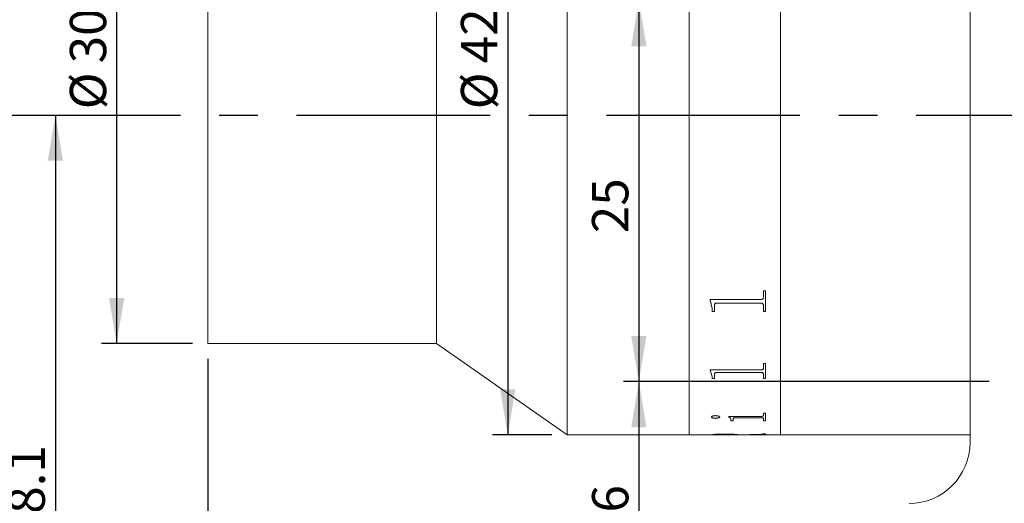
# Model space of a CAD drawing. Units: millimetres. Extents: x 0 to 490, y 0 to 297.
# Drawn here: x 173 to 237, y 192 to 224 of the extents above; entities that cross this region are included whole.
import ezdxf

# ---------------------------------------------------------------- set-up
doc = ezdxf.new("R2010")
doc.units = ezdxf.units.MM
doc.linetypes.add('CENTERX2', pattern=[20.32, 12.7, -2.54, 2.54, -2.54])
doc.layers.add('FORMAT', color=7, linetype='Continuous')
doc.styles.add('SLDTEXTSTYLE0', font='TXT', dxfattribs={"width": 0.7})
doc.dimstyles.new('SLDDIMSTYLE0', dxfattribs={"dimtxt": 2.728516, "dimasz": 3, "dimexe": 0, "dimexo": 0.0625, "dimgap": 0.682129, "dimtad": 1, "dimdec": 1, "dimrnd": 1e-09, "dimzin": 12, "dimdsep": 46, "dimtxsty": 'SLDTEXTSTYLE0', "dimsah": 1, "dimcen": 0.09, "dimadec": 0, "dimazin": 3, "dimtfac": 1, "dimtofl": 0, "dimtmove": 0, "dimatfit": 3, "dimfxl": 0, "dimfrac": 2, "dimtolj": 1, "dimtzin": 12, "dimarcsym": 0})
doc.dimstyles.new('SLDDIMSTYLE1', dxfattribs={"dimtxt": 2.728516, "dimasz": 3, "dimexe": 0, "dimexo": 0.0625, "dimgap": 0.682129, "dimtad": 0, "dimtih": 1, "dimtoh": 1, "dimdec": 4, "dimzin": 12, "dimdsep": 46, "dimtxsty": 'SLDTEXTSTYLE0', "dimsah": 1, "dimcen": 0.09, "dimazin": 3, "dimtfac": 1, "dimtofl": 0, "dimtmove": 0, "dimatfit": 3, "dimfxl": 0, "dimfrac": 2, "dimtolj": 1, "dimtzin": 12, "dimarcsym": 0})
doc.dimstyles.new('SLDDIMSTYLE3', dxfattribs={"dimtxt": 2.728516, "dimasz": 3, "dimexe": 0, "dimexo": 0.0625, "dimgap": 0.682129, "dimtad": 1, "dimdec": 1, "dimrnd": 1e-09, "dimzin": 12, "dimdsep": 46, "dimtxsty": 'SLDTEXTSTYLE0', "dimsah": 1, "dimcen": 0.09, "dimadec": 0, "dimazin": 3, "dimtfac": 1, "dimtmove": 0, "dimatfit": 0, "dimfxl": 0, "dimfrac": 2, "dimtolj": 1, "dimtzin": 12, "dimarcsym": 0})

# ---------------------------------------------------------------- blocks, each defined once
blk = doc.blocks.new('_D_2')
at = {"layer": 'FORMAT'}
for start, end in [(151.01972, 180), (151.01972, 180), (236, 264.98028), (236, 264.98028)]:
    blk.add_arc((273.385, 217.264), 12.422, start, end, dxfattribs=at)
for points in [[(260.963, 217.264), (261.814, 220.184), (260.821, 220.302)], [(266.439, 206.966), (268.878, 205.15), (269.335, 206.039)]]:
    blk.add_solid(points, dxfattribs=at)
at = {"layer": 'FORMAT', "insert": (260.207, 211.381), "char_height": 2.3813, "attachment_point": 1, "style": 'SLDTEXTSTYLE0'}
blk.add_mtext('56°', dxfattribs=at)
blk = doc.blocks.new('_D_7')
at = {"layer": 'FORMAT'}
for p, q in [((184.943, 201.264), (184.943, 130.274)), ((308.943, 154.239), (308.943, 130.274)), ((184.943, 131.274), (308.943, 131.274))]:
    blk.add_line(p, q, dxfattribs=at)
for points in [[(184.943, 131.274), (187.943, 130.774), (187.943, 131.774)], [(308.943, 131.274), (305.943, 131.774), (305.943, 130.774)]]:
    blk.add_solid(points, dxfattribs=at)
at = {"layer": 'FORMAT', "insert": (236.05, 134.344), "char_height": 2.3813, "attachment_point": 1, "style": 'SLDTEXTSTYLE0'}
blk.add_mtext('124', dxfattribs=at)
blk = doc.blocks.new('_D_12')
at = {"layer": 'FORMAT'}
for p, q in [((236.193, 224.764), (212.218, 224.764)), ((213.218, 224.764), (213.218, 199.764)), ((236.193, 199.764), (212.218, 199.764))]:
    blk.add_line(p, q, dxfattribs=at)
for points in [[(213.218, 224.764), (212.718, 221.764), (213.718, 221.764)], [(213.218, 199.764), (213.718, 202.764), (212.718, 202.764)]]:
    blk.add_solid(points, dxfattribs=at)
at = {"layer": 'FORMAT', "insert": (210.149, 209.506), "char_height": 2.3813, "attachment_point": 1, "rotation": 90, "style": 'SLDTEXTSTYLE0'}
blk.add_mtext('25', dxfattribs=at)
blk = doc.blocks.new('_D_13')
at = {"layer": 'FORMAT'}
for p, q in [((236.193, 199.764), (212.218, 199.764)), ((213.218, 199.764), (213.218, 183.764)), ((246.193, 183.764), (212.218, 183.764))]:
    blk.add_line(p, q, dxfattribs=at)
for points in [[(213.218, 199.764), (212.718, 196.764), (213.718, 196.764)], [(213.218, 183.764), (213.718, 186.764), (212.718, 186.764)]]:
    blk.add_solid(points, dxfattribs=at)
at = {"layer": 'FORMAT', "insert": (210.149, 189.371), "char_height": 2.3813, "attachment_point": 1, "rotation": 90, "style": 'SLDTEXTSTYLE0'}
blk.add_mtext('16', dxfattribs=at)
blk = doc.blocks.new('_D_15')
at = {"layer": 'FORMAT'}
for p, q in [((240.943, 195.014), (240.943, 139.916)), ((250.943, 154.014), (250.943, 139.916)), ((240.943, 140.916), (234.443, 140.916)), ((240.943, 140.916), (250.943, 140.916)), ((250.943, 140.916), (257.443, 140.916))]:
    blk.add_line(p, q, dxfattribs=at)
for points in [[(240.943, 140.916), (237.943, 141.416), (237.943, 140.416)], [(250.943, 140.916), (253.943, 140.416), (253.943, 141.416)]]:
    blk.add_solid(points, dxfattribs=at)
at = {"layer": 'FORMAT', "insert": (244.695, 143.985), "char_height": 2.3813, "attachment_point": 1, "style": 'SLDTEXTSTYLE0'}
blk.add_mtext('10', dxfattribs=at)
blk = doc.blocks.new('_D_20')
at = {"layer": 'FORMAT'}
for p, q in [((174.943, 217.264), (174.943, 169.164)), ((243.574, 169.164), (173.943, 169.164))]:
    blk.add_line(p, q, dxfattribs=at)
for points in [[(174.943, 217.264), (174.443, 214.264), (175.443, 214.264)], [(174.943, 169.164), (175.443, 172.164), (174.443, 172.164)]]:
    blk.add_solid(points, dxfattribs=at)
at = {"layer": 'FORMAT', "insert": (171.874, 189.286), "char_height": 2.3813, "attachment_point": 1, "rotation": 90, "style": 'SLDTEXTSTYLE0'}
blk.add_mtext('48.1', dxfattribs=at)
blk = doc.blocks.new('_D_21')
at = {"layer": 'FORMAT'}
for p, q in [((183.943, 232.264), (177.963, 232.264)), ((178.963, 232.264), (178.963, 202.264)), ((183.943, 202.264), (177.963, 202.264))]:
    blk.add_line(p, q, dxfattribs=at)
for points in [[(178.963, 232.264), (178.463, 229.264), (179.463, 229.264)], [(178.963, 202.264), (179.463, 205.264), (178.463, 205.264)]]:
    blk.add_solid(points, dxfattribs=at)
at = {"layer": 'FORMAT', "char_height": 2.3813, "attachment_point": 1, "rotation": 90, "style": 'SLDTEXTSTYLE0'}
for s, insert in [('30', (175.894, 220.659)), ('%%c', (175.894, 217.643))]:
    blk.add_mtext(s, dxfattribs=dict(at, insert=insert))
blk = doc.blocks.new('_D_23')
at = {"layer": 'FORMAT'}
for p, q in [((207.512, 238.264), (203.618, 238.264)), ((204.618, 238.264), (204.618, 196.264)), ((207.512, 196.264), (203.618, 196.264))]:
    blk.add_line(p, q, dxfattribs=at)
for points in [[(204.618, 238.264), (204.118, 235.264), (205.118, 235.264)], [(204.618, 196.264), (205.118, 199.264), (204.118, 199.264)]]:
    blk.add_solid(points, dxfattribs=at)
at = {"layer": 'FORMAT', "char_height": 2.3813, "attachment_point": 1, "rotation": 90, "style": 'SLDTEXTSTYLE0'}
for s, insert in [('42', (201.548, 220.659)), ('%%c', (201.548, 217.643))]:
    blk.add_mtext(s, dxfattribs=dict(at, insert=insert))

msp = doc.modelspace()

# ---------------------------------------------------------------- linework, layer by layer
at = {"color": 7, "linetype": 'Continuous', "lineweight": 15}
for p, q in [((234.9433403, 240.7643295), (234.9433403, 195.7643295)), ((208.5122284, 217.2643295), (208.5122284, 238.2643295)), ((216.5122284, 217.2643295), (216.5122284, 238.2643295)), ((222.5122284, 217.2643295), (222.5122284, 238.2643295)), ((184.9433403, 217.2643295), (184.9433403, 232.2643295)), ((199.9433403, 217.2643295), (199.9433403, 232.2643295)), ((184.9433403, 202.2643295), (184.9433403, 217.2643295)), ((199.9433403, 202.2643295), (199.9433403, 217.2643295)), ((208.5122284, 196.2643295), (208.5122284, 217.2643295)), ((216.5122284, 196.2643295), (216.5122284, 217.2643295)), ((222.5122284, 196.2643295), (222.5122284, 217.2643295)), ((221.3907784, 205.7152708), (221.5366117, 205.7152708)), ((221.3907784, 205.3099059), (221.3907784, 205.7152708)), ((221.5366117, 204.3720556), (221.5366117, 205.7152708)), ((217.8907784, 205.1530383), (221.2289945, 205.1530383)), ((217.8907784, 205.1176954), (217.8907784, 205.1530383)), ((218.0366117, 204.566591), (217.8907784, 205.1234796)), ((218.0366117, 204.5605415), (217.8907784, 205.1176954)), ((218.182445, 204.7567561), (218.182445, 204.7627121)), ((218.182445, 204.3720556), (218.182445, 204.7567561)), ((221.2289945, 204.9218213), (218.3442289, 204.9218213)), ((218.3442289, 204.9159411), (218.3442289, 204.9218213)), ((221.2289945, 204.9159411), (218.3442289, 204.9159411)), ((221.2289945, 204.9159411), (221.2289945, 204.9218213)), ((221.3907784, 204.7616377), (221.3907784, 204.7675913)), ((221.3907784, 204.3720556), (221.3907784, 204.7616377)), ((218.0366117, 204.5605415), (218.0366117, 204.566591)), ((218.0366117, 204.3720556), (218.0366117, 204.5605415)), ((218.182445, 204.3781948), (218.0366117, 204.3781948)), ((218.182445, 204.3720556), (218.0366117, 204.3720556)), ((221.5366117, 204.3781948), (221.3907784, 204.3781948)), ((221.5366117, 204.3720556), (221.3907784, 204.3720556)), ((184.9433403, 202.2643295), (199.9433403, 202.2643295)), ((199.9433403, 202.2643295), (208.5122284, 196.2643295)), ((221.3907784, 200.9565493), (221.5366117, 200.9565493)), ((221.3907784, 200.6528163), (221.3907784, 200.9565493)), ((221.5366117, 199.9667858), (221.5366117, 200.9565493)), ((217.8907784, 200.5364085), (221.2289945, 200.5364085)), ((217.8907784, 200.5102705), (217.8907784, 200.5364085)), ((218.0366117, 200.1108701), (217.8907784, 200.5182487)), ((218.0366117, 200.1026979), (217.8907784, 200.5102705)), ((218.182445, 200.245258), (218.182445, 200.2533624)), ((218.182445, 199.9667858), (218.182445, 200.245258)), ((221.2289945, 200.3697495), (218.3442289, 200.3697495)), ((218.3442289, 200.3617007), (218.3442289, 200.3697495)), ((221.2289945, 200.3617007), (218.3442289, 200.3617007)), ((221.2289945, 200.3617007), (221.2289945, 200.3697495)), ((221.3907784, 200.2488185), (221.3907784, 200.2569211)), ((221.3907784, 199.9667858), (221.3907784, 200.2488185)), ((218.0366117, 200.1026979), (218.0366117, 200.1108701)), ((218.0366117, 199.9667858), (218.0366117, 200.1026979)), ((218.182445, 199.9750227), (218.0366117, 199.9750227)), ((218.182445, 199.9667858), (218.0366117, 199.9667858)), ((221.5366117, 199.9750227), (221.3907784, 199.9750227)), ((221.5366117, 199.9667858), (221.3907784, 199.9667858)), ((221.3907784, 197.7038465), (221.5366117, 197.7038465)), ((221.3907784, 197.5473427), (221.3907784, 197.7038465)), ((221.5366117, 197.1919906), (221.5366117, 197.7038465)), ((217.9880006, 197.4423322), (217.9880006, 197.4517712)), ((218.244728, 197.3556535), (218.244728, 197.3651338)), ((218.5227228, 197.4423322), (218.5227228, 197.4517712)), ((219.1060561, 197.4827945), (221.2289945, 197.4827945)), ((219.1060561, 197.4688108), (219.1060561, 197.4827945)), ((219.2518895, 197.2546088), (219.2518895, 197.2641372)), ((219.2518895, 197.1919906), (219.2518895, 197.2546088)), ((219.3977228, 197.2015489), (219.2518895, 197.2015489)), ((219.3977228, 197.1919906), (219.2518895, 197.1919906)), ((219.3977228, 197.3263638), (219.3977228, 197.3358581)), ((219.3977228, 197.1919906), (219.3977228, 197.3263638)), ((221.2312732, 197.3962659), (219.5769763, 197.3962659)), ((219.5769763, 197.3868004), (219.5769763, 197.3962659)), ((221.2312732, 197.3868004), (219.5769763, 197.3868004)), ((221.2312732, 197.3868004), (221.2312732, 197.3962659)), ((221.3907784, 197.3263638), (221.3907784, 197.3358581)), ((221.3907784, 197.1919906), (221.3907784, 197.3263638)), ((221.5366117, 197.2015489), (221.3907784, 197.2015489)), ((221.5366117, 197.1919906), (221.3907784, 197.1919906)), ((208.5122284, 196.2643295), (216.5122284, 196.2643295)), ((216.5122284, 196.2643295), (218.0366117, 196.2643295)), ((218.0366117, 196.2743295), (218.182445, 196.2743295)), ((218.0366117, 196.2643295), (218.0366117, 196.2741353)), ((218.182445, 196.2707568), (218.0366117, 196.2707568)), ((218.182445, 196.2803814), (218.182445, 196.2703843)), ((218.182445, 196.2663124), (218.182445, 196.2703843)), ((218.3419502, 196.2646302), (219.6407784, 196.2646302)), ((218.9017376, 196.3103483), (218.9017376, 196.3003654)), ((219.6407784, 196.2813665), (219.6407784, 196.2713698)), ((219.6407784, 196.2743295), (219.7866117, 196.2743295)), ((219.6407784, 196.2646302), (219.6407784, 196.2713698)), ((219.7866117, 196.2655663), (219.6407784, 196.2655663)), ((219.7623061, 196.28284), (221.2502619, 196.3171264)), ((221.5366117, 196.311649), (219.7866117, 196.2811907)), ((221.5366117, 196.3016668), (219.7866117, 196.271194)), ((219.7866117, 196.271194), (219.7866117, 196.2811907)), ((219.7866117, 196.2646302), (219.7866117, 196.271194)), ((219.7866117, 196.2646302), (221.2305136, 196.2646302)), ((221.3907784, 196.3426073), (221.5366117, 196.3426073)), ((221.3907784, 196.3324745), (221.3907784, 196.3426073)), ((221.3907784, 196.2682162), (221.5366117, 196.2682162)), ((221.3907784, 196.2662915), (221.3907784, 196.2682162)), ((221.5366117, 196.3016668), (221.5366117, 196.3426073)), ((221.5366117, 196.2643295), (221.5366117, 196.2682162)), ((221.5366117, 196.2643295), (222.5122284, 196.2643295)), ((222.5122284, 196.2643295), (234.9433403, 196.2643295))]:
    msp.add_line(p, q, dxfattribs=at)
msp.add_arc((230.9433403, 195.7643295), 4, 270, 0, dxfattribs=at)
for points, knots in [([(218.3442289, 204.9218213), (218.3194046, 204.9206064), (218.2817361, 204.918763), (218.2377503, 204.8994869), (218.2124643, 204.8781485), (218.1963456, 204.8514563), (218.1838976, 204.8129246), (218.1830183, 204.7825296), (218.182445, 204.7627121)], [0, 0, 0, 0, 0.2495801201, 0.3787127726, 0.4996202468, 0.6162052535, 0.7497655049, 1, 1, 1, 1]), ([(218.3442289, 204.9159411), (218.319404, 204.9147253), (218.2817367, 204.9128806), (218.2377506, 204.8935968), (218.2124676, 204.8722515), (218.1963492, 204.8455452), (218.1838964, 204.8069963), (218.1830178, 204.7765831), (218.182445, 204.7567561)], [0, 0, 0, 0, 0.2495159382, 0.3785964779, 0.4995337721, 0.6160773878, 0.7497141637, 1, 1, 1, 1]), ([(221.2289945, 205.1530383), (221.2527357, 205.1547909), (221.2884089, 205.1574243), (221.3300259, 205.177226), (221.3614128, 205.2064314), (221.3873193, 205.2514305), (221.3896242, 205.2903944), (221.3907784, 205.3099059)], [0, 0, 0, 0, 0.249186777, 0.3744245799, 0.4997091448, 0.7494747244, 1, 1, 1, 1]), ([(221.3907784, 204.7675913), (221.3901667, 204.7870898), (221.3892278, 204.8170184), (221.3763246, 204.8548116), (221.3597036, 204.8807088), (221.3340769, 204.9011329), (221.3011893, 204.9141276), (221.2653359, 204.9212564), (221.2411136, 204.9216329), (221.2289945, 204.9218213)], [0, 0, 0, 0, 0.250151219, 0.383960859, 0.500172399, 0.6206396201, 0.749674577, 0.8747556902, 1, 1, 1, 1]), ([(221.3907784, 204.7616377), (221.3901669, 204.7811454), (221.3892283, 204.8110863), (221.376325, 204.8488967), (221.3597093, 204.8748037), (221.3340805, 204.8952365), (221.3011954, 204.9082435), (221.2653362, 204.9153757), (221.2411136, 204.9157525), (221.2289945, 204.9159411)], [0, 0, 0, 0, 0.25020410981, 0.38401827981, 0.50026127936, 0.62067751346, 0.7497366128, 0.87478831217, 1, 1, 1, 1]), ([(218.3442289, 200.3697495), (218.3194046, 200.3688578), (218.2817361, 200.3675048), (218.2377503, 200.3533687), (218.2124643, 200.3377314), (218.1963456, 200.318189), (218.1838976, 200.2900054), (218.1830183, 200.2678244), (218.182445, 200.2533624)], [0, 0, 0, 0, 0.2495801201, 0.3787127726, 0.4996202468, 0.6162052535, 0.7497655049, 1, 1, 1, 1]), ([(218.3442289, 200.3617007), (218.319404, 200.3608083), (218.2817367, 200.3594543), (218.2377506, 200.3453126), (218.2124676, 200.3296702), (218.1963492, 200.3101175), (218.1838964, 200.2819214), (218.1830178, 200.259727), (218.182445, 200.245258)], [0, 0, 0, 0, 0.2495159382, 0.378596478, 0.4995337721, 0.6160773878, 0.7497141637, 1, 1, 1, 1]), ([(221.2289945, 200.5364085), (221.2527357, 200.5377051), (221.2884089, 200.5396533), (221.3300259, 200.5543139), (221.3614128, 200.5759528), (221.3873193, 200.6093296), (221.3896242, 200.638306), (221.3907784, 200.6528163)], [0, 0, 0, 0, 0.249186777, 0.3744245799, 0.4997091448, 0.7494747244, 1, 1, 1, 1]), ([(221.3907784, 200.2569211), (221.3901667, 200.2711528), (221.3892278, 200.2929973), (221.3763246, 200.3206446), (221.3597036, 200.3396071), (221.3340769, 200.3545756), (221.3011893, 200.3641053), (221.2653359, 200.3693351), (221.2411136, 200.3696113), (221.2289945, 200.3697495)], [0, 0, 0, 0, 0.250151219, 0.383960859, 0.500172399, 0.6206396201, 0.749674577, 0.8747556902, 1, 1, 1, 1]), ([(221.3907784, 200.2488185), (221.3901669, 200.263057), (221.3892283, 200.2849104), (221.376325, 200.3125703), (221.3597093, 200.3315399), (221.3340805, 200.3465149), (221.3011954, 200.3560536), (221.2653362, 200.3612858), (221.2411136, 200.3615623), (221.2289945, 200.3617007)], [0, 0, 0, 0, 0.2502041098, 0.3840182798, 0.5002612794, 0.6206775135, 0.7497366128, 0.8747883122, 1, 1, 1, 1]), ([(217.9880006, 197.4423322), (217.9920403, 197.4536598), (218.0001262, 197.4763336), (218.0504673, 197.5009236), (218.1004158, 197.5167063), (218.1447261, 197.5257124), (218.1934194, 197.5312059), (218.2276164, 197.5318843), (218.244728, 197.5322237)], [0, 0, 0, 0, 0.249249093, 0.4989085484, 0.6279481531, 0.7493858133, 0.8745962903, 1, 1, 1, 1]), ([(218.244728, 197.3651338), (218.2103492, 197.3663948), (218.1415802, 197.3689171), (218.0586214, 197.3901337), (218.0001079, 197.4181809), (217.9920011, 197.4406723), (217.9880006, 197.4517712)], [0, 0, 0, 0, 0.2499067382, 0.4998964496, 0.7532109223, 1, 1, 1, 1]), ([(218.244728, 197.3556535), (218.2103484, 197.3569153), (218.1415726, 197.3594394), (218.0586151, 197.3806676), (218.0001062, 197.4087278), (217.9920007, 197.4312281), (217.9880006, 197.4423322)], [0, 0, 0, 0, 0.2498503021, 0.4998204521, 0.7531585007, 1, 1, 1, 1]), ([(218.244728, 197.5322237), (218.2802319, 197.5308255), (218.3512866, 197.528027), (218.4383032, 197.5056022), (218.494232, 197.4822641), (218.5195126, 197.4599032), (218.5216522, 197.4481924), (218.5227228, 197.4423322)], [0, 0, 0, 0, 0.2495028861, 0.499336245, 0.7493443492, 0.8745692535, 1, 1, 1, 1]), ([(218.5227228, 197.4517712), (218.5216514, 197.4459341), (218.5195102, 197.434268), (218.4941797, 197.4124595), (218.4389506, 197.3896544), (218.3656801, 197.3730657), (218.297792, 197.3661463), (218.2624251, 197.3654715), (218.244728, 197.3651338)], [0, 0, 0, 0, 0.12523509313, 0.25029446947, 0.49985835081, 0.74950833332, 0.87465780814, 1, 1, 1, 1]), ([(218.5227228, 197.4423322), (218.5216515, 197.4364923), (218.5195103, 197.4248211), (218.4941819, 197.4030032), (218.4389566, 197.3801876), (218.3656845, 197.3635897), (218.297793, 197.3566665), (218.2624252, 197.3559913), (218.244728, 197.3556535)], [0, 0, 0, 0, 0.1252650972, 0.2503483001, 0.4999303478, 0.7495602644, 0.8746861369, 1, 1, 1, 1]), ([(219.2518895, 197.2641372), (219.249544, 197.3001328), (219.2448614, 197.3719972), (219.15227, 197.4428656), (219.1060561, 197.4782372)], [0, 0, 0, 0, 0.5008829153, 1, 1, 1, 1]), ([(219.2518895, 197.2546088), (219.2495447, 197.2906211), (219.2448635, 197.362517), (219.15227, 197.4334219), (219.1060561, 197.4688108)], [0, 0, 0, 0, 0.5008956243, 1, 1, 1, 1]), ([(219.5769763, 197.3962659), (219.5521863, 197.3956684), (219.5143401, 197.3947562), (219.4681181, 197.3882443), (219.438613, 197.3806808), (219.4170548, 197.3708361), (219.3998948, 197.3557309), (219.3985872, 197.3437673), (219.3977228, 197.3358581)], [0, 0, 0, 0, 0.2472139987, 0.3774156057, 0.4996764456, 0.6214976117, 0.7497721222, 1, 1, 1, 1]), ([(219.5769763, 197.3868004), (219.5521054, 197.3862169), (219.5141434, 197.3853263), (219.468097, 197.3786983), (219.4385371, 197.3711986), (219.417067, 197.3613554), (219.3998887, 197.3462494), (219.3985848, 197.3342775), (219.3977228, 197.3263638)], [0, 0, 0, 0, 0.24774284602, 0.37814608523, 0.49955440993, 0.62134253431, 0.74969747724, 1, 1, 1, 1]), ([(221.2289945, 197.4827945), (221.252847, 197.4833387), (221.2886672, 197.4841559), (221.3298569, 197.4924869), (221.3620444, 197.5042324), (221.3872614, 197.5230057), (221.3896053, 197.5392253), (221.3907784, 197.5473427)], [0, 0, 0, 0, 0.2493928276, 0.3745244842, 0.4998719893, 0.7497007524, 1, 1, 1, 1]), ([(221.3907784, 197.3358581), (221.3901931, 197.3434021), (221.3892988, 197.3549301), (221.3764508, 197.3696667), (221.3597353, 197.3797918), (221.3347118, 197.3879548), (221.3023428, 197.3931388), (221.2671809, 197.3960425), (221.243247, 197.3961914), (221.2312732, 197.3962659)], [0, 0, 0, 0, 0.2502132645, 0.3823465407, 0.5002788797, 0.6224719697, 0.7496303788, 0.8747424923, 1, 1, 1, 1]), ([(221.3907784, 197.3263638), (221.3901933, 197.3339114), (221.3892993, 197.3454441), (221.3764513, 197.3601874), (221.3597407, 197.3703164), (221.3347153, 197.378483), (221.3023487, 197.3836717), (221.2671813, 197.3865768), (221.243247, 197.3867258), (221.2312732, 197.3868004)], [0, 0, 0, 0, 0.2502658517, 0.3824034191, 0.5003668129, 0.6225106239, 0.7496925079, 0.8747752643, 1, 1, 1, 1]), ([(218.0366117, 196.2741353), (218.0421936, 196.2784495), (218.0533319, 196.2870585), (218.1714676, 196.3038821), (218.3381777, 196.3159123), (218.5527405, 196.3248351), (218.7362414, 196.3259733), (218.8584433, 196.3267313)], [0, 0, 0, 0, 0.2506108611, 0.5000822169, 0.6252589797, 0.7504421581, 1, 1, 1, 1]), ([(218.9017376, 196.3103483), (218.8037332, 196.3099971), (218.6559799, 196.3094677), (218.4757677, 196.3050474), (218.3595824, 196.3005083), (218.2707673, 196.2949572), (218.1953207, 196.2873046), (218.1875406, 196.2831213), (218.182445, 196.2803814)], [0, 0, 0, 0, 0.2499337026, 0.3768048194, 0.5001609202, 0.6184892204, 0.7501277171, 1, 1, 1, 1]), ([(218.9017376, 196.3003654), (218.8037316, 196.3000141), (218.6559727, 196.2994844), (218.4757613, 196.2950618), (218.3595759, 196.2905204), (218.2707635, 196.2849667), (218.1953194, 196.2773105), (218.1875402, 196.2731254), (218.182445, 196.2703843)], [0, 0, 0, 0, 0.2498761299, 0.376726559, 0.5000746772, 0.618410114, 0.7500703489, 1, 1, 1, 1]), ([(218.182445, 196.2663124), (218.1838285, 196.2660249), (218.1859555, 196.2655829), (218.202383, 196.2651778), (218.2203795, 196.2649381), (218.2448824, 196.2647781), (218.2851199, 196.2646488), (218.3192594, 196.2646376), (218.3419502, 196.2646302)], [0, 0, 0, 0, 0.2481131559, 0.3814301572, 0.5002767705, 0.6245212987, 0.7504374913, 1, 1, 1, 1]), ([(218.8584433, 196.3267313), (218.9656093, 196.3262377), (219.1264235, 196.3254971), (219.3268129, 196.31957), (219.50414, 196.3110198), (219.6810124, 196.2972463), (219.7354175, 196.287605), (219.7623061, 196.28284)], [0, 0, 0, 0, 0.2502125542, 0.3754712844, 0.500682553, 0.7532222407, 1, 1, 1, 1]), ([(219.6407784, 196.2813665), (219.6327612, 196.284234), (219.6206114, 196.2885796), (219.5294226, 196.295943), (219.4386125, 196.3012492), (219.3221896, 196.3056821), (219.1426657, 196.3096287), (218.9975921, 196.310062), (218.9017376, 196.3103483)], [0, 0, 0, 0, 0.2493449809, 0.3778741768, 0.499653524, 0.6214363291, 0.7498715279, 1, 1, 1, 1]), ([(219.6407784, 196.2713698), (219.6327622, 196.2742386), (219.6206144, 196.278586), (219.5294265, 196.285953), (219.4386185, 196.2912617), (219.3221961, 196.2956968), (219.1426716, 196.2996455), (218.9975933, 196.300079), (218.9017376, 196.3003654)], [0, 0, 0, 0, 0.2494036333, 0.3779517711, 0.4997373226, 0.621512262, 0.749926625, 1, 1, 1, 1]), ([(221.2305136, 196.2646302), (221.2531639, 196.2646375), (221.2870523, 196.2646486), (221.3270041, 196.2647762), (221.3514788, 196.264934), (221.3700098, 196.2651664), (221.3873921, 196.2655654), (221.3894319, 196.2660028), (221.3907784, 196.2662915)], [0, 0, 0, 0, 0.2501202566, 0.3742191528, 0.4976393231, 0.6191148361, 0.7485853417, 1, 1, 1, 1]), ([(221.2502619, 196.3171264), (221.2692377, 196.3178666), (221.307505, 196.3193593), (221.3557746, 196.322697), (221.3855836, 196.3272583), (221.3890455, 196.3307345), (221.3907784, 196.3324745)], [0, 0, 0, 0, 0.247968464, 0.5000617126, 0.7497584831, 1, 1, 1, 1])]:
    msp.add_open_spline(points, degree=3, knots=knots, dxfattribs=at)
at = {"layer": 'FORMAT', "linetype": 'CENTERX2'}
msp.add_line((150.1300839, 217.2643295), (289.2959257, 217.2643295), dxfattribs=at)

# ---------------------------------------------------------------- dimensions: what is measured, and where the dimension line sits
at = {"layer": 'FORMAT'}
for base, p1, p2, picture, middle in [((204.6180079, 196.2643295), (208.5122284, 238.2643295), (208.5122284, 196.2643295), '_D_23', (204.6180079, 220.7386987)), ((178.9633667, 202.2643295), (184.9433403, 232.2643295), (184.9433403, 202.2643295), '_D_21', (178.9633667, 220.7386987))]:
    dim = msp.add_linear_dim(base=base, p1=p1, p2=p2, angle=90, text='%%c<>', dimstyle='SLDDIMSTYLE0', dxfattribs=at)
    dim.commit()
    dim.dimension.update_dxf_attribs({"geometry": picture, "text_midpoint": middle, "dimtype": 160})
for base, p1, p2, picture, middle in [((213.2182492, 199.7643295), (237.1933403, 224.7643295), (237.1933403, 199.7643295), '_D_12', (213.2182492, 211.0935966)), ((174.9433403, 169.1643295), (153.3820098, 217.2643295), (244.5738102, 169.1643295), '_D_20', (174.9433403, 192.461133)), ((213.2182492, 183.7643295), (237.1933403, 199.7643295), (247.1933403, 183.7643295), '_D_13', (213.2182492, 190.9580446))]:
    dim = msp.add_linear_dim(base=base, p1=p1, p2=p2, angle=90, dimstyle='SLDDIMSTYLE0', dxfattribs=at)
    dim.commit()
    dim.dimension.update_dxf_attribs({"geometry": picture, "text_midpoint": middle, "dimtype": 160})
dim = msp.add_angular_dim_2l(base=(261.3579745, 220.3724572), line1=((289.2959257, 217.2643295), (150.1300839, 217.2643295)), line2=((273.3847498, 217.2643295), (240.9515614, 169.1801503)), dimstyle='SLDDIMSTYLE1', dxfattribs=at)
dim.commit()
dim.dimension.update_dxf_attribs({"geometry": '_D_2', "text_midpoint": (263.3818793, 209.8991165), "dimtype": 162})
for base, p1, p2, dimstyle, picture, middle in [((308.9433403, 131.2743996), (184.9433403, 202.2643295), (308.9433403, 155.2387448), 'SLDDIMSTYLE0', '_D_7', (238.4314806, 131.2743996)), ((250.9433403, 140.9156269), (240.9433403, 196.0143295), (250.9433403, 155.0143295), 'SLDDIMSTYLE3', '_D_15', (246.2820616, 140.9156269))]:
    dim = msp.add_linear_dim(base=base, p1=p1, p2=p2, dimstyle=dimstyle, dxfattribs=at)
    dim.commit()
    dim.dimension.update_dxf_attribs({"geometry": picture, "text_midpoint": middle, "dimtype": 160})

doc.saveas('drawing.dxf')
